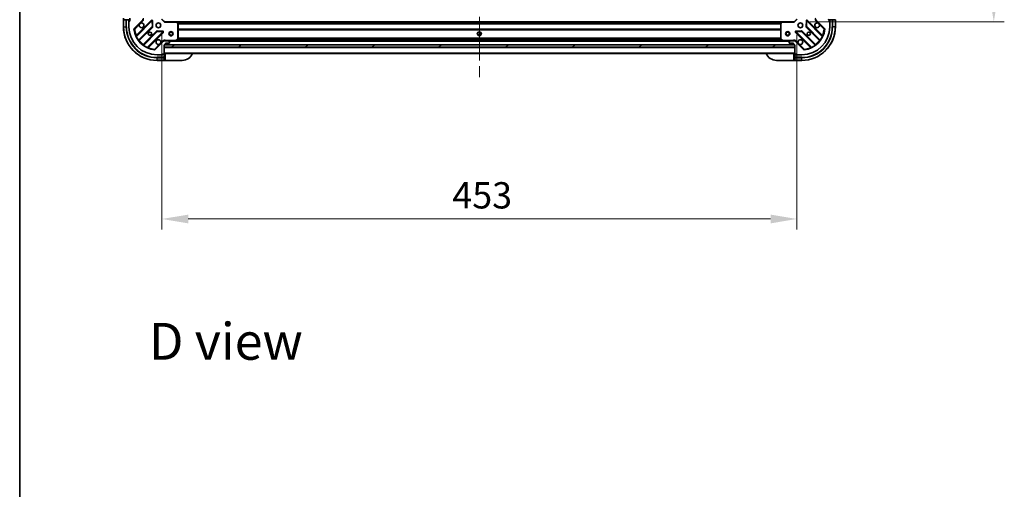
# Model space of a CAD drawing. Units: millimetres. Extents: x 0 to 12181, y 0 to 2108.
# Drawn here: x 2160 to 2863, y 1152 to 1487 of the extents above; entities that cross this region are included whole.
import ezdxf

# ---------------------------------------------------------------- set-up
doc = ezdxf.new("R2010")
doc.units = ezdxf.units.MM
doc.header["$LTSCALE"] = 5.5
doc.linetypes.add('CHAIN', pattern=[0.3543, 0.2362, -0.0295, 0.0591, -0.0295])
doc.layers.get('Defpoints').update_dxf_attribs({"lineweight": 25})
for name, color, linetype, lineweight in [('Border (ISO)', 7, 'Continuous', 35), ('Dimension (ISO)', 7, 'Continuous', 18), ('Dimension (ISO) @ 1', 7, 'Continuous', 18), ('Symbol (ISO)', 7, 'Continuous', 18), ('Visible (ISO)', 7, 'Continuous', 35), ('Visible Narrow (ISO)', 7, 'Continuous', 25)]:
    doc.layers.add(name, color=color, linetype=linetype, lineweight=lineweight)
doc.layers.add('Centerline (ISO)', color=7, linetype='Continuous', lineweight=18, true_color=0x80ffff)
doc.layers.add('Hatch (ISO)', color=1, linetype='Continuous', lineweight=18, true_color=0xff0000)
doc.styles.add('Note Text (TK)', font='MS PGothic.ttf')
doc.dimstyles.new('Default - Method 1b (TK)', dxfattribs={"dimscale": 5.5, "dimtxt": 2.5, "dimasz": 2.5, "dimexe": 1, "dimexo": 1.5, "dimgap": 1, "dimtad": 1, "dimrnd": 1e-08, "dimdsep": 46, "dimtxsty": 'Note Text (TK)', "dimcen": 0.09, "dimdle": 5, "dimclrd": 100, "dimclre": 100, "dimclrt": 7, "dimadec": 1, "dimazin": 1, "dimtfac": 1, "dimtmove": 0, "dimatfit": 3, "dimfxl": 0, "dimtolj": 1, "dimlwd": -1, "dimlwe": -1, "dimarcsym": 0})

# ---------------------------------------------------------------- blocks, each defined once
blk = doc.blocks.new('図面枠 tk図枠')
at = {"layer": 'Border (ISO)'}
blk.add_line((14.5, 289), (14.5, 8), dxfattribs=at)
blk = doc.blocks.new('*D124')
at = {"layer": 'Defpoints', "color": 0, "transparency": 16777216}
for p in [(2261.96, 1487.54), (2714.96, 1487.54), (2261.96, 1345.04)]:
    blk.add_point(p, dxfattribs=at)
at = {"layer": 'Dimension (ISO)', "color": 100, "transparency": 16777216}
for p, q in [((2261.96, 1476.29), (2261.96, 1337.54)), ((2714.96, 1476.29), (2714.96, 1337.54)), ((2696.21, 1345.04), (2280.71, 1345.04))]:
    blk.add_line(p, q, dxfattribs=at)
for points in [[(2280.71, 1348.16), (2280.71, 1341.91), (2261.96, 1345.04)], [(2696.21, 1348.16), (2696.21, 1341.91), (2714.96, 1345.04)]]:
    blk.add_solid(points, dxfattribs=at)
at = {"layer": 'Dimension (ISO)', "color": 7, "transparency": 16777216, "insert": (2469.18, 1361.91), "char_height": 18.75, "attachment_point": 4, "style": 'Note Text (TK)'}
blk.add_mtext('\\A1;453', dxfattribs=at)
blk = doc.blocks.new('*D125')
at = {"layer": 'Defpoints', "color": 0, "transparency": 16777216}
for p in [(2712.96, 1868.54), (2712.96, 1485.54), (2855.46, 1485.54)]:
    blk.add_point(p, dxfattribs=at)
at = {"layer": 'Dimension (ISO)', "color": 100, "transparency": 16777216}
for p, q in [((2724.21, 1868.54), (2862.96, 1868.54)), ((2855.46, 1849.79), (2855.46, 1504.29)), ((2724.21, 1485.54), (2862.96, 1485.54))]:
    blk.add_line(p, q, dxfattribs=at)
for points in [[(2852.34, 1849.79), (2858.59, 1849.79), (2855.46, 1868.54)], [(2852.34, 1504.29), (2858.59, 1504.29), (2855.46, 1485.54)]]:
    blk.add_solid(points, dxfattribs=at)
at = {"layer": 'Dimension (ISO)', "color": 7, "transparency": 16777216, "insert": (2838.59, 1657.97), "char_height": 18.75, "attachment_point": 4, "rotation": 90, "style": 'Note Text (TK)'}
blk.add_mtext('\\A1;383', dxfattribs=at)

msp = doc.modelspace()

# ---------------------------------------------------------------- hatches: boundary and pattern name
at = {"layer": 'Hatch (ISO)'}
h = msp.add_hatch(dxfattribs=at)
h.set_pattern_fill('ANSI31', color=256, scale=190.5, angle=90.0002105, style=0)
h.set_pattern_definition([(135.0002, (2051.75, -60), (-16.83792, -16.83804), [])])
h.paths.add_polyline_path([(2239.4608, 1867.0355), (2239.4608, 1487.0355), (2241.9608, 1487.0355), (2241.9608, 1867.0355)])
h = msp.add_hatch(dxfattribs=at)
h.set_pattern_fill('ANSI31', color=256, scale=190.5, angle=-14.9999778, style=0)
h.set_pattern_definition([(30, (2051.75, -60), (-11.90626, 20.62223), [])])
h.paths.add_polyline_path([(2713.4608, 1467.5355), (2713.4608, 1469.0355), (2263.4608, 1469.0355), (2263.4608, 1467.5355)])

# ---------------------------------------------------------------- linework, layer by layer
at = {"layer": 'Centerline (ISO)', "linetype": 'CHAIN', "ltscale": 23.990969}
msp.add_line((2488.4608, 1909.7855), (2488.4608, 1444.2855), dxfattribs=at)
at = {"layer": 'Visible (ISO)'}
for p, q in [((2234.4608, 1488.0355), (2234.4608, 1487.0355)), ((2234.4608, 1487.0355), (2234.4608, 1482.0355)), ((2234.4608, 1487.0355), (2234.6073, 1487.0355)), ((2236.3144, 1487.0355), (2234.6073, 1487.0355)), ((2236.3144, 1487.0355), (2236.6679, 1487.0355)), ((2238.9608, 1487.0355), (2236.6679, 1487.0355)), ((2238.4608, 1486.2355), (2238.9608, 1486.2355)), ((2238.4608, 1485.7355), (2238.4608, 1486.2355)), ((2238.4608, 1485.7355), (2238.4608, 1482.0355)), ((2238.9608, 1486.0355), (2238.7608, 1486.0355)), ((2238.9608, 1487.0355), (2238.9608, 1488.0355)), ((2238.9608, 1486.7355), (2238.9608, 1487.0355)), ((2238.9608, 1486.7355), (2238.9608, 1486.0355)), ((2242.19, 1480.7646), (2248.1679, 1486.7426)), ((2254.5717, 1486.3463), (2243.7483, 1475.5229)), ((2255.2551, 1482.2176), (2255.0835, 1486.1472)), ((2263.9608, 1485.5355), (2261.9608, 1487.5355)), ((2263.9608, 1485.5355), (2263.8366, 1485.2355)), ((2272.3974, 1485.5355), (2263.9608, 1485.5355)), ((2272.3974, 1485.5355), (2704.5242, 1485.5355)), ((2273.3802, 1484.6219), (2272.6168, 1485.4401)), ((2273.4608, 1473.2209), (2273.4608, 1484.4172)), ((2703.4608, 1484.4172), (2703.4608, 1473.2209)), ((2704.3049, 1485.4401), (2703.5415, 1484.6219)), ((2712.9608, 1485.5355), (2704.5242, 1485.5355)), ((2714.9608, 1487.5355), (2712.9608, 1485.5355)), ((2713.0851, 1485.2355), (2712.9608, 1485.5355)), ((2721.8382, 1486.1472), (2721.6666, 1482.2176)), ((2733.1733, 1475.5229), (2722.35, 1486.3463)), ((2728.7537, 1486.7426), (2734.7317, 1480.7646)), ((2740.2537, 1487.0355), (2737.9608, 1487.0355)), ((2737.9608, 1487.0355), (2737.9608, 1486.7355)), ((2737.9608, 1486.0355), (2737.9608, 1486.7355)), ((2737.9608, 1486.2355), (2738.4608, 1486.2355)), ((2738.1608, 1486.0355), (2737.9608, 1486.0355)), ((2738.4608, 1486.2355), (2738.4608, 1485.7355)), ((2738.4608, 1482.0355), (2738.4608, 1485.7355)), ((2740.2537, 1487.0355), (2740.6073, 1487.0355)), ((2742.3144, 1487.0355), (2740.6073, 1487.0355)), ((2742.3144, 1487.0355), (2742.4608, 1487.0355)), ((2742.4608, 1482.0355), (2742.4608, 1487.0355)), ((2245.4681, 1472.2929), (2255.1675, 1481.9924)), ((2258.4177, 1478.7421), (2248.7183, 1469.0427)), ((2251.9483, 1467.3229), (2262.7717, 1478.1463)), ((2262.5726, 1478.6581), (2258.643, 1478.8297)), ((2714.15, 1478.1463), (2724.9733, 1467.3229)), ((2718.2787, 1478.8297), (2714.3491, 1478.6581)), ((2728.2034, 1469.0427), (2718.5039, 1478.7421)), ((2721.7542, 1481.9924), (2731.4536, 1472.2929)), ((2263.1679, 1471.7426), (2257.19, 1465.7646)), ((2263.4608, 1471.9456), (2263.4608, 1472.3857)), ((2263.4608, 1472.0355), (2263.875, 1472.0355)), ((2263.4608, 1469.0355), (2264.1608, 1469.0355)), ((2263.4608, 1462.8355), (2263.4608, 1469.0355)), ((2713.4608, 1469.0355), (2263.4608, 1469.0355)), ((2263.4608, 1469.0355), (2263.4608, 1467.5355)), ((2266.2537, 1472.0355), (2263.875, 1472.0355)), ((2264.3844, 1469.1355), (2712.5372, 1469.1355)), ((2264.4608, 1469.3355), (2264.4608, 1470.3355)), ((2264.4608, 1470.3355), (2267.1608, 1470.3355)), ((2266.2537, 1472.0355), (2271.39, 1472.0355)), ((2267.3144, 1471.1819), (2266.6073, 1471.889)), ((2267.4608, 1470.6355), (2267.4608, 1470.8284)), ((2271.39, 1472.0355), (2705.5316, 1472.0355)), ((2271.5242, 1472.0671), (2273.295, 1472.9525)), ((2703.6267, 1472.9525), (2705.3975, 1472.0671)), ((2705.5316, 1472.0355), (2710.6679, 1472.0355)), ((2709.4608, 1470.8284), (2709.4608, 1470.6355)), ((2710.3144, 1471.889), (2709.6073, 1471.1819)), ((2709.7608, 1470.3355), (2712.4608, 1470.3355)), ((2713.0466, 1472.0355), (2710.6679, 1472.0355)), ((2712.4608, 1470.3355), (2712.4608, 1469.3355)), ((2712.7608, 1469.0355), (2713.4608, 1469.0355)), ((2713.0466, 1472.0355), (2713.4608, 1472.0355)), ((2713.4608, 1471.9456), (2713.4608, 1472.3857)), ((2713.4608, 1469.0355), (2713.4608, 1462.8355)), ((2713.4608, 1467.5355), (2713.4608, 1469.0355)), ((2719.7317, 1465.7646), (2713.7537, 1471.7426)), ((2258.4608, 1462.0355), (2262.1608, 1462.0355)), ((2262.6608, 1462.0355), (2262.1608, 1462.0355)), ((2262.4608, 1462.3355), (2262.4608, 1462.5355)), ((2262.4608, 1462.5355), (2263.1608, 1462.5355)), ((2262.6608, 1462.5355), (2262.6608, 1462.0355)), ((2263.4608, 1462.5355), (2263.1608, 1462.5355)), ((2263.4608, 1467.5355), (2713.4608, 1467.5355)), ((2263.4608, 1463.0355), (2713.4608, 1463.0355)), ((2264.4608, 1462.5355), (2263.4608, 1462.5355)), ((2263.4608, 1460.2426), (2263.4608, 1462.5355)), ((2713.4608, 1462.5355), (2712.4608, 1462.5355)), ((2713.4608, 1462.5355), (2713.4608, 1460.2426)), ((2713.7608, 1462.5355), (2713.4608, 1462.5355)), ((2713.7608, 1462.5355), (2714.4608, 1462.5355)), ((2714.2608, 1462.0355), (2714.2608, 1462.5355)), ((2714.7608, 1462.0355), (2714.2608, 1462.0355)), ((2714.4608, 1462.5355), (2714.4608, 1462.3355)), ((2714.7608, 1462.0355), (2718.4608, 1462.0355)), ((2258.4608, 1458.0355), (2263.4608, 1458.0355)), ((2263.4608, 1460.2426), (2263.4608, 1459.889)), ((2263.4608, 1458.1819), (2263.4608, 1459.889)), ((2263.4608, 1458.1819), (2263.4608, 1458.0355)), ((2263.4608, 1458.0355), (2264.4608, 1458.0355)), ((2276.4608, 1458.0355), (2264.4608, 1458.0355)), ((2712.4608, 1458.0355), (2700.4608, 1458.0355)), ((2712.4608, 1458.0355), (2713.4608, 1458.0355)), ((2713.4608, 1459.889), (2713.4608, 1460.2426)), ((2713.4608, 1459.889), (2713.4608, 1458.1819)), ((2713.4608, 1458.0355), (2713.4608, 1458.1819)), ((2713.4608, 1458.0355), (2718.4608, 1458.0355))]:
    msp.add_line(p, q, dxfattribs=at)
for centre, radius in [((2259.4608, 1483.0355), 1.7), ((2717.4608, 1483.0355), 1.7), ((2253.4608, 1477.0355), 1.2295), ((2253.4608, 1477.0355), 1.1933), ((2268.4608, 1477.0355), 1.5), ((2268.4608, 1477.0355), 1.1933), ((2488.4608, 1477.0355), 1.2295), ((2488.4608, 1477.0355), 1.1933), ((2708.4608, 1477.0355), 1.5), ((2708.4608, 1477.0355), 1.1933), ((2723.4608, 1477.0355), 1.2295), ((2723.4608, 1477.0355), 1.1933)]:
    msp.add_circle(centre, radius, dxfattribs=at)
for centre, radius, start, end in [((2238.7608, 1485.7355), 0.3, 90, 180), ((2238.9608, 1487.5355), 0.5, 270, 0), ((2239.2608, 1486.7355), 0.3, 90, 180), ((2247.4608, 1483.0355), 1.7, 152.4998288, 117.5001712), ((2247.4608, 1487.4497), 1, 315, 0), ((2254.7838, 1486.1342), 0.3, 2.5, 135), ((2254.9554, 1482.2045), 0.3, 315, 2.5), ((2272.3974, 1485.2355), 0.3, 43.0148572, 90), ((2273.1608, 1484.4172), 0.3, 0, 43.0148572), ((2703.7608, 1484.4172), 0.3, 136.9851428, 180), ((2704.5242, 1485.2355), 0.3, 90, 136.9851428), ((2721.9663, 1482.2045), 0.3, 177.5, 225), ((2722.1379, 1486.1342), 0.3, 45, 177.5), ((2729.4608, 1483.0355), 1.7, 62.4998288, 27.5001712), ((2729.4608, 1487.4497), 1, 180, 225), ((2737.9608, 1487.5355), 0.5, 180, 270), ((2737.6608, 1486.7355), 0.3, 0, 90), ((2738.1608, 1485.7355), 0.3, 0, 90), ((2258.4608, 1482.0355), 24, 180, 270), ((2258.4608, 1482.0355), 20, 180, 270), ((2242.5435, 1480.411), 0.5, 135, 185.8271065), ((2258.4608, 1482.0355), 16.5, 185.8271065, 264.1728935), ((2243.5362, 1475.7351), 0.3, 202.8868584, 315), ((2258.6299, 1478.53), 0.3, 87.5, 135), ((2262.5595, 1478.3584), 0.3, 315, 87.5), ((2714.3621, 1478.3584), 0.3, 92.5, 225), ((2718.2918, 1478.53), 0.3, 45, 92.5), ((2718.4608, 1482.0355), 20, 270, 0), ((2718.4608, 1482.0355), 24, 270, 0), ((2718.4608, 1482.0355), 16.5, 275.8271065, 354.1728935), ((2733.3855, 1475.7351), 0.3, 225, 337.1131416), ((2734.3782, 1480.411), 0.5, 354.1728935, 45), ((2245.6802, 1472.0808), 0.3, 135, 217.9144997), ((2248.5062, 1469.2548), 0.3, 232.0855003, 315), ((2259.4608, 1471.0355), 1.7, 332.4998288, 297.5001712), ((2263.875, 1471.0355), 1, 90, 135), ((2264.1608, 1469.3355), 0.3, 270, 0), ((2266.2537, 1471.5355), 0.5, 45, 90), ((2267.1608, 1470.6355), 0.3, 270, 0), ((2266.9608, 1470.8284), 0.5, 0, 45), ((2271.39, 1472.3355), 0.3, 270, 296.5650512), ((2273.1608, 1473.2209), 0.3, 296.5650512, 0), ((2703.7608, 1473.2209), 0.3, 180, 243.4349488), ((2705.5316, 1472.3355), 0.3, 243.4349488, 270), ((2709.9608, 1470.8284), 0.5, 135, 180), ((2709.7608, 1470.6355), 0.3, 180, 270), ((2710.6679, 1471.5355), 0.5, 90, 135), ((2712.7608, 1469.3355), 0.3, 180, 270), ((2713.0466, 1471.0355), 1, 45, 90), ((2717.4608, 1471.0355), 1.7, 242.4998288, 207.5001712), ((2728.4155, 1469.2548), 0.3, 225, 307.9144997), ((2731.2415, 1472.0808), 0.3, 322.0855003, 45), ((2252.1604, 1467.1108), 0.3, 135, 247.1131416), ((2256.8364, 1466.1181), 0.5, 264.1728935, 315), ((2262.1608, 1462.3355), 0.3, 270, 0), ((2263.1608, 1462.8355), 0.3, 270, 0), ((2263.9608, 1462.5355), 0.5, 90, 180), ((2276.4608, 1466.0355), 8, 270, 337.9756872), ((2700.4608, 1466.0355), 8, 202.0243128, 270), ((2712.9608, 1462.5355), 0.5, 0, 90), ((2713.7608, 1462.8355), 0.3, 180, 270), ((2714.7608, 1462.3355), 0.3, 180, 270), ((2720.0853, 1466.1181), 0.5, 225, 275.8271065), ((2724.7612, 1467.1108), 0.3, 292.8868584, 45)]:
    msp.add_arc(centre, radius, start, end, dxfattribs=at)
for points in [[(2245.9529, 1483.8204), (2246.0339, 1483.9749), (2246.1399, 1484.1187), (2246.3776, 1484.3564), (2246.5213, 1484.4624), (2246.6759, 1484.5434)], [(2730.2458, 1484.5434), (2730.4003, 1484.4624), (2730.5441, 1484.3564), (2730.7818, 1484.1187), (2730.8877, 1483.9749), (2730.9687, 1483.8204)], [(2260.9687, 1470.2505), (2260.8877, 1470.096), (2260.7818, 1469.9522), (2260.5441, 1469.7145), (2260.4003, 1469.6086), (2260.2458, 1469.5275)], [(2716.6759, 1469.5275), (2716.5213, 1469.6086), (2716.3776, 1469.7145), (2716.1399, 1469.9522), (2716.0339, 1470.096), (2715.9529, 1470.2505)]]:
    msp.add_open_spline(points, degree=3, knots=[0.278912594, 0.278912594, 0.278912594, 0.278912594, 0.329334696, 0.329334696, 0.379756799, 0.379756799, 0.379756799, 0.379756799], dxfattribs=at)
at = {"layer": 'Visible Narrow (ISO)'}
for p, q in [((2234.6073, 1482.0355), (2234.6073, 1487.0355)), ((2236.3144, 1487.0355), (2236.3144, 1482.0355)), ((2236.6679, 1482.0355), (2236.6679, 1487.0355)), ((2238.6073, 1485.9932), (2238.6073, 1486.2355)), ((2242.5435, 1480.411), (2245.9529, 1483.8204)), ((2254.3595, 1486.5584), (2243.689, 1475.8879)), ((2243.7978, 1475.1482), (2254.7838, 1486.1342)), ((2254.9554, 1482.2045), (2245.3167, 1472.5659)), ((2246.6759, 1484.5434), (2248.5215, 1486.389)), ((2248.5215, 1486.389), (2248.1679, 1486.7426)), ((2254.5717, 1486.3463), (2254.3595, 1486.5584)), ((2254.7838, 1486.1342), (2254.5717, 1486.3463)), ((2255.0835, 1486.1472), (2254.7838, 1486.1342)), ((2254.7838, 1486.1342), (2254.9554, 1482.2045)), ((2254.9554, 1482.2045), (2255.2551, 1482.2176)), ((2255.1675, 1481.9924), (2254.9554, 1482.2045)), ((2255.3832, 1486.1603), (2255.0835, 1486.1472)), ((2255.2551, 1482.2176), (2255.5548, 1482.2307)), ((2255.5548, 1482.2307), (2255.3832, 1486.1603)), ((2263.8366, 1485.2355), (2261.6608, 1487.4112)), ((2263.8366, 1485.2355), (2272.3974, 1485.2355)), ((2272.3974, 1485.2355), (2272.3974, 1485.5355)), ((2272.6168, 1485.4401), (2272.3974, 1485.2355)), ((2272.3974, 1485.2355), (2273.1608, 1484.4172)), ((2272.8077, 1485.2355), (2704.1139, 1485.2355)), ((2273.1583, 1484.8597), (2703.7634, 1484.8597)), ((2273.1608, 1484.4172), (2273.3802, 1484.6219)), ((2273.1608, 1484.4172), (2273.1608, 1473.2209)), ((2273.4608, 1484.4172), (2273.1608, 1484.4172)), ((2273.3562, 1484.6476), (2703.5654, 1484.6476)), ((2273.4608, 1484.3233), (2703.4608, 1484.3233)), ((2273.4608, 1484.1112), (2703.4608, 1484.1112)), ((2703.7608, 1484.4172), (2703.4608, 1484.4172)), ((2703.5415, 1484.6219), (2703.7608, 1484.4172)), ((2703.7608, 1484.4172), (2704.5242, 1485.2355)), ((2703.7608, 1473.2209), (2703.7608, 1484.4172)), ((2704.5242, 1485.2355), (2704.3049, 1485.4401)), ((2704.5242, 1485.5355), (2704.5242, 1485.2355)), ((2704.5242, 1485.2355), (2713.0851, 1485.2355)), ((2715.2608, 1487.4112), (2713.0851, 1485.2355)), ((2721.5384, 1486.1603), (2721.3669, 1482.2307)), ((2721.3669, 1482.2307), (2721.6666, 1482.2176)), ((2721.8382, 1486.1472), (2721.5384, 1486.1603)), ((2721.6666, 1482.2176), (2721.9663, 1482.2045)), ((2721.9663, 1482.2045), (2721.7542, 1481.9924)), ((2722.1379, 1486.1342), (2721.8382, 1486.1472)), ((2721.9663, 1482.2045), (2722.1379, 1486.1342)), ((2731.6049, 1472.5659), (2721.9663, 1482.2045)), ((2722.35, 1486.3463), (2722.1379, 1486.1342)), ((2722.1379, 1486.1342), (2733.1239, 1475.1482)), ((2722.5621, 1486.5584), (2722.35, 1486.3463)), ((2733.2327, 1475.8879), (2722.5621, 1486.5584)), ((2728.4002, 1486.389), (2728.7537, 1486.7426)), ((2728.4002, 1486.389), (2730.2458, 1484.5434)), ((2730.9687, 1483.8204), (2734.3782, 1480.411)), ((2738.3144, 1486.2355), (2738.3144, 1485.9932)), ((2740.2537, 1487.0355), (2740.2537, 1482.0355)), ((2740.6073, 1482.0355), (2740.6073, 1487.0355)), ((2742.3144, 1487.0355), (2742.3144, 1482.0355)), ((2234.6073, 1482.0355), (2234.4608, 1482.0355)), ((2234.6073, 1482.0355), (2236.3144, 1482.0355)), ((2236.3144, 1482.0355), (2236.6679, 1482.0355)), ((2242.0461, 1480.3603), (2242.5435, 1480.411)), ((2242.5435, 1480.411), (2242.19, 1480.7646)), ((2243.9011, 1475.6758), (2243.689, 1475.8879)), ((2245.8227, 1472.2233), (2255.3796, 1481.7802)), ((2258.2056, 1478.9543), (2248.6487, 1469.3973)), ((2248.9913, 1468.8914), (2258.6299, 1478.53)), ((2262.5595, 1478.3584), (2251.5735, 1467.3724)), ((2252.3133, 1467.2636), (2262.9838, 1477.9342)), ((2255.3796, 1481.7802), (2255.1675, 1481.9924)), ((2258.4177, 1478.7421), (2258.2056, 1478.9543)), ((2258.6299, 1478.53), (2258.4177, 1478.7421)), ((2258.643, 1478.8297), (2258.6299, 1478.53)), ((2258.6299, 1478.53), (2262.5595, 1478.3584)), ((2258.656, 1479.1294), (2258.643, 1478.8297)), ((2262.5857, 1478.9578), (2258.656, 1479.1294)), ((2262.5595, 1478.3584), (2262.5726, 1478.6581)), ((2262.7717, 1478.1463), (2262.5595, 1478.3584)), ((2262.5726, 1478.6581), (2262.5857, 1478.9578)), ((2262.9838, 1477.9342), (2262.7717, 1478.1463)), ((2273.4608, 1480.6097), (2703.4608, 1480.6097)), ((2273.4608, 1480.3976), (2703.4608, 1480.3976)), ((2273.4608, 1480.0733), (2703.4608, 1480.0733)), ((2273.4608, 1479.8612), (2703.4608, 1479.8612)), ((2714.15, 1478.1463), (2713.9379, 1477.9342)), ((2713.9379, 1477.9342), (2724.6084, 1467.2636)), ((2714.3621, 1478.3584), (2714.15, 1478.1463)), ((2718.2656, 1479.1294), (2714.336, 1478.9578)), ((2714.336, 1478.9578), (2714.3491, 1478.6581)), ((2714.3491, 1478.6581), (2714.3621, 1478.3584)), ((2714.3621, 1478.3584), (2718.2918, 1478.53)), ((2725.3481, 1467.3724), (2714.3621, 1478.3584)), ((2718.2787, 1478.8297), (2718.2656, 1479.1294)), ((2718.2918, 1478.53), (2718.2787, 1478.8297)), ((2718.5039, 1478.7421), (2718.2918, 1478.53)), ((2718.2918, 1478.53), (2727.9304, 1468.8914)), ((2718.716, 1478.9543), (2718.5039, 1478.7421)), ((2728.273, 1469.3973), (2718.716, 1478.9543)), ((2721.7542, 1481.9924), (2721.542, 1481.7802)), ((2721.542, 1481.7802), (2731.0989, 1472.2233)), ((2733.0205, 1475.6758), (2733.2327, 1475.8879)), ((2734.7317, 1480.7646), (2734.3782, 1480.411)), ((2734.3782, 1480.411), (2734.8756, 1480.3603)), ((2740.6073, 1482.0355), (2740.2537, 1482.0355)), ((2742.3144, 1482.0355), (2740.6073, 1482.0355)), ((2742.3144, 1482.0355), (2742.4608, 1482.0355)), ((2243.7978, 1475.1482), (2243.5262, 1475.0206)), ((2245.0733, 1472.3905), (2245.3167, 1472.5659)), ((2245.6106, 1472.4355), (2245.8227, 1472.2233)), ((2248.8608, 1469.1852), (2248.6487, 1469.3973)), ((2248.9913, 1468.8914), (2248.8159, 1468.648)), ((2260.2458, 1469.5275), (2256.8364, 1466.1181)), ((2262.8144, 1472.0961), (2260.9687, 1470.2505)), ((2262.8144, 1472.0961), (2263.1679, 1471.7426)), ((2264.4608, 1469.4355), (2712.4608, 1469.4355)), ((2271.39, 1472.3355), (2264.6234, 1472.3355)), ((2264.6234, 1472.0355), (2264.6234, 1472.3355)), ((2266.7608, 1471.7355), (2710.1608, 1471.7355)), ((2273.1608, 1473.2209), (2271.39, 1472.3355)), ((2271.39, 1472.3355), (2271.5242, 1472.0671)), ((2271.39, 1472.0355), (2271.39, 1472.3355)), ((2272.0608, 1472.3355), (2704.8608, 1472.3355)), ((2273.295, 1472.9525), (2273.1608, 1473.2209)), ((2273.1608, 1473.2209), (2273.4608, 1473.2209)), ((2273.4548, 1473.1612), (2703.4668, 1473.1612)), ((2273.4608, 1474.2097), (2703.4608, 1474.2097)), ((2273.4608, 1473.9976), (2703.4608, 1473.9976)), ((2273.4608, 1473.3733), (2703.4608, 1473.3733)), ((2703.4608, 1473.2209), (2703.7608, 1473.2209)), ((2703.7608, 1473.2209), (2703.6267, 1472.9525)), ((2705.5316, 1472.3355), (2703.7608, 1473.2209)), ((2705.3975, 1472.0671), (2705.5316, 1472.3355)), ((2712.2983, 1472.3355), (2705.5316, 1472.3355)), ((2705.5316, 1472.3355), (2705.5316, 1472.0355)), ((2712.2983, 1472.0355), (2712.2983, 1472.3355)), ((2714.1073, 1472.0961), (2713.7537, 1471.7426)), ((2715.9529, 1470.2505), (2714.1073, 1472.0961)), ((2720.0853, 1466.1181), (2716.6759, 1469.5275)), ((2728.1058, 1468.648), (2727.9304, 1468.8914)), ((2728.0608, 1469.1852), (2728.273, 1469.3973)), ((2731.3111, 1472.4355), (2731.0989, 1472.2233)), ((2731.6049, 1472.5659), (2731.8483, 1472.3905)), ((2733.3954, 1475.0206), (2733.1239, 1475.1482)), ((2251.446, 1467.1009), (2251.5735, 1467.3724)), ((2252.1011, 1467.4758), (2252.3133, 1467.2636)), ((2256.8364, 1466.1181), (2256.7856, 1465.6207)), ((2257.19, 1465.7646), (2256.8364, 1466.1181)), ((2262.6608, 1462.1819), (2262.4186, 1462.1819)), ((2263.4608, 1467.2355), (2713.4608, 1467.2355)), ((2263.4608, 1463.3355), (2713.4608, 1463.3355)), ((2264.4608, 1458.0355), (2264.4608, 1462.5355)), ((2712.4608, 1462.5355), (2712.4608, 1458.0355)), ((2714.5031, 1462.1819), (2714.2608, 1462.1819)), ((2720.0853, 1466.1181), (2719.7317, 1465.7646)), ((2720.136, 1465.6207), (2720.0853, 1466.1181)), ((2724.8205, 1467.4758), (2724.6084, 1467.2636)), ((2725.3481, 1467.3724), (2725.4757, 1467.1009)), ((2263.4608, 1460.2426), (2258.4608, 1460.2426)), ((2258.4608, 1459.889), (2258.4608, 1460.2426)), ((2258.4608, 1459.889), (2263.4608, 1459.889)), ((2258.4608, 1458.1819), (2258.4608, 1459.889)), ((2258.4608, 1458.1819), (2258.4608, 1458.0355)), ((2263.4608, 1458.1819), (2258.4608, 1458.1819)), ((2718.4608, 1460.2426), (2713.4608, 1460.2426)), ((2713.4608, 1459.889), (2718.4608, 1459.889)), ((2718.4608, 1458.1819), (2713.4608, 1458.1819)), ((2718.4608, 1459.889), (2718.4608, 1460.2426)), ((2718.4608, 1458.1819), (2718.4608, 1459.889)), ((2718.4608, 1458.1819), (2718.4608, 1458.0355))]:
    msp.add_line(p, q, dxfattribs=at)
msp.add_circle((2488.4608, 1477.0355), 1.5, dxfattribs=at)
for centre, radius, start, end in [((2247.4608, 1487.4497), 1.5, 315, 29.9264349), ((2254.7838, 1486.1342), 0.6, 2.5, 135), ((2254.9554, 1482.2045), 0.6, 315, 2.5), ((2721.9663, 1482.2045), 0.6, 177.5, 225), ((2722.1379, 1486.1342), 0.6, 45, 177.5), ((2729.4608, 1487.4497), 1.5, 150.0735651, 225), ((2258.4608, 1482.0355), 23.8536, 180, 270), ((2258.4608, 1482.0355), 22.1464, 180, 270), ((2258.4608, 1482.0355), 21.7929, 180, 270), ((2258.4608, 1482.0355), 16, 185.8271065, 202.5955473), ((2258.6299, 1478.53), 0.6, 87.5, 135), ((2262.5595, 1478.3584), 0.6, 315, 87.5), ((2714.3621, 1478.3584), 0.6, 92.5, 225), ((2718.2918, 1478.53), 0.6, 45, 92.5), ((2718.4608, 1482.0355), 23.8536, 270, 0), ((2718.4608, 1482.0355), 22.1464, 270, 0), ((2718.4608, 1482.0355), 21.7929, 270, 0), ((2718.4608, 1482.0355), 16, 337.4044527, 354.1728935), ((2258.4608, 1482.0355), 16.2, 205.1596935, 215.770618), ((2258.4608, 1482.0355), 16, 217.825468, 232.174532), ((2258.4608, 1482.0355), 16.2, 234.229382, 244.8403065), ((2263.875, 1471.0355), 1.5, 60.0735651, 135), ((2713.0466, 1471.0355), 1.5, 45, 119.9264349), ((2718.4608, 1482.0355), 16.2, 295.1596935, 305.770618), ((2718.4608, 1482.0355), 16, 307.825468, 322.174532), ((2718.4608, 1482.0355), 16.2, 324.229382, 334.8403065), ((2258.4608, 1482.0355), 16, 247.4044527, 264.1728935), ((2718.4608, 1482.0355), 16, 275.8271065, 292.5955473)]:
    msp.add_arc(centre, radius, start, end, dxfattribs=at)
for points, knots in [([(2243.689, 1475.8879), (2243.5962, 1475.83), (2243.4412, 1475.7328), (2243.292, 1475.6387), (2243.2598, 1475.6184), (2243.2598, 1475.6184)], [-0.032694329, -0.032694329, -0.032694329, -0.032694329, -0.0186824737, -0.0093412369, 0, 0, 0, 0]), ([(2243.7978, 1475.1482), (2243.7827, 1475.2413), (2243.7626, 1475.3902), (2243.7502, 1475.5045), (2243.7483, 1475.5229), (2243.7483, 1475.5229)], [0, 0, 0, 0, 0.0487820617, 0.0766575256, 0.0975641235, 0.0975641235, 0.0975641235, 0.0975641235]), ([(2733.1733, 1475.5229), (2733.1733, 1475.5229), (2733.1714, 1475.5045), (2733.1591, 1475.3902), (2733.1389, 1475.2413), (2733.1239, 1475.1482)], [0, 0, 0, 0, 0.0209068712, 0.0487826996, 0.0975653992, 0.0975653992, 0.0975653992, 0.0975653992]), ([(2733.6619, 1475.6184), (2733.6619, 1475.6184), (2733.6297, 1475.6387), (2733.4805, 1475.7328), (2733.3255, 1475.83), (2733.2327, 1475.8879)], [-0.0326939086, -0.0326939086, -0.0326939086, -0.0326939086, -0.0233527918, -0.0140116751, 0, 0, 0, 0]), ([(2264.6234, 1472.3355), (2264.4727, 1472.3624), (2264.2005, 1472.404), (2263.7924, 1472.4156), (2263.5667, 1472.398), (2263.4608, 1472.3857)], [0, 0, 0, 0, 0.049859236, 0.083098727, 0.114793845, 0.114793845, 0.114793845, 0.114793845]), ([(2713.4608, 1472.3857), (2713.355, 1472.398), (2713.1293, 1472.4156), (2712.7211, 1472.404), (2712.449, 1472.3624), (2712.2983, 1472.3355)], [-0.114793845, -0.114793845, -0.114793845, -0.114793845, -0.083098727, -0.049859236, 0, 0, 0, 0]), ([(2251.9483, 1467.3229), (2251.9483, 1467.3229), (2251.9299, 1467.3249), (2251.8155, 1467.3372), (2251.6666, 1467.3574), (2251.5735, 1467.3724)], [0, 0, 0, 0, 0.0209068712, 0.0487826996, 0.0975653992, 0.0975653992, 0.0975653992, 0.0975653992]), ([(2252.0438, 1466.8344), (2252.0438, 1466.8344), (2252.0641, 1466.8666), (2252.1582, 1467.0158), (2252.2553, 1467.1708), (2252.3133, 1467.2636)], [-0.0326939086, -0.0326939086, -0.0326939086, -0.0326939086, -0.0233527918, -0.0140116751, 0, 0, 0, 0]), ([(2724.6084, 1467.2636), (2724.6663, 1467.1708), (2724.7635, 1467.0158), (2724.8576, 1466.8666), (2724.8779, 1466.8344), (2724.8779, 1466.8344)], [-0.032694329, -0.032694329, -0.032694329, -0.032694329, -0.0186824737, -0.0093412369, 0, 0, 0, 0]), ([(2725.3481, 1467.3724), (2725.255, 1467.3574), (2725.1061, 1467.3372), (2724.9917, 1467.3249), (2724.9733, 1467.3229), (2724.9733, 1467.3229)], [0, 0, 0, 0, 0.0487820617, 0.0766575256, 0.0975641235, 0.0975641235, 0.0975641235, 0.0975641235])]:
    msp.add_open_spline(points, degree=3, knots=knots, dxfattribs=at)
for points in [[(2245.4681, 1472.2929), (2245.4681, 1472.2929), (2245.4324, 1472.3508), (2245.3539, 1472.4929), (2245.3167, 1472.5659)], [(2245.4435, 1471.8965), (2245.4435, 1471.8965), (2245.5266, 1471.9683), (2245.7238, 1472.1382), (2245.8227, 1472.2233)], [(2248.6487, 1469.3973), (2248.5636, 1469.2984), (2248.3936, 1469.1012), (2248.3218, 1469.0181), (2248.3218, 1469.0181)], [(2248.9913, 1468.8914), (2248.9182, 1468.9286), (2248.7761, 1469.007), (2248.7183, 1469.0427), (2248.7183, 1469.0427)], [(2728.2034, 1469.0427), (2728.2034, 1469.0427), (2728.1455, 1469.007), (2728.0034, 1468.9286), (2727.9304, 1468.8914)], [(2728.5998, 1469.0181), (2728.5998, 1469.0181), (2728.528, 1469.1012), (2728.3581, 1469.2984), (2728.273, 1469.3973)], [(2731.0989, 1472.2233), (2731.1979, 1472.1382), (2731.3951, 1471.9683), (2731.4782, 1471.8965), (2731.4782, 1471.8965)], [(2731.6049, 1472.5659), (2731.5677, 1472.4929), (2731.4892, 1472.3508), (2731.4536, 1472.2929), (2731.4536, 1472.2929)]]:
    msp.add_open_spline(points, degree=3, dxfattribs=at)

# ---------------------------------------------------------------- block references
at = {"xscale": 7.5, "yscale": 7.5, "zscale": 7.5}
msp.add_blockref('図面枠 tk図枠', (2051.75, -60), dxfattribs=at)

# ---------------------------------------------------------------- texts
at = {"layer": 'Symbol (ISO)', "color": 7, "insert": (2252.7276, 1257.8731), "char_height": 26.25, "attachment_point": 4, "line_spacing_factor": 1.5, "style": 'Note Text (TK)'}
msp.add_mtext('\\fＭＳ Ｐゴシック|b0|i0;{\\H26.2500;D view}', dxfattribs=at)

# ---------------------------------------------------------------- dimensions: what is measured, and where the dimension line sits
at = {"layer": 'Dimension (ISO) @ 1', "color": 100, "true_color": 0x00ff3f}
for base, p1, p2, angle, picture, middle in [((2855.4608, 1485.5355), (2712.9608, 1868.5355), (2712.9608, 1485.5355), 270, '*D125', (2855.4608, 1677.0355)), ((2261.9608, 1345.0355), (2714.9608, 1487.5355), (2261.9608, 1487.5355), 180, '*D124', (2488.4608, 1345.0355))]:
    dim = msp.add_linear_dim(base=base, p1=p1, p2=p2, angle=angle, dimstyle='Default - Method 1b (TK)', override={"dimscale": 1, "dimtxt": 18.75, "dimasz": 18.75, "dimexe": 7.5, "dimexo": 11.25, "dimgap": 7.5, "dimdec": 2, "dimcen": 0.675, "dimtol": 0, "dimlim": 0, "dimtp": 0, "dimtm": 0, "dimtdec": 2, "dimtix": 0, "dimtofl": 0, "dimtmove": 0, "dimatfit": 1}, dxfattribs=at)
    dim.commit()
    dim.dimension.update_dxf_attribs({"geometry": picture, "text_midpoint": middle, "dimtype": 160})

doc.saveas('drawing.dxf')
